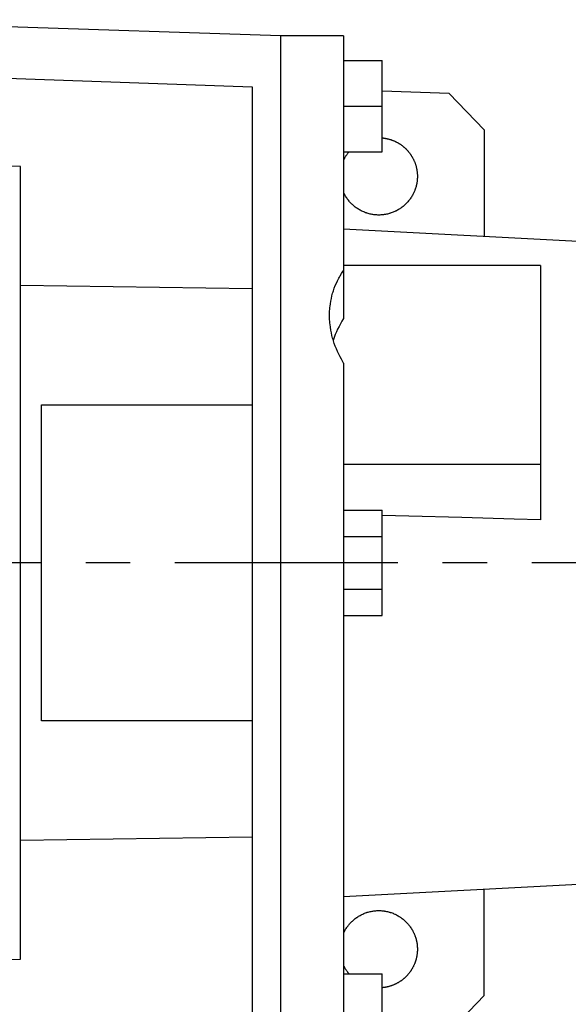
# Model space of a CAD drawing. Extents: x -1136 to 27, y -47 to 782.
# Drawn here: x -838 to -760, y 512 to 652 of the extents above; entities that cross this region are included whole.
import ezdxf

# ---------------------------------------------------------------- set-up
doc = ezdxf.new("R2010")
doc.units = 0
doc.header["$MEASUREMENT"] = 0
doc.linetypes.add('CENTER', pattern=[50.800000000000004, 31.75, -6.35, 6.35, -6.35])
doc.styles.add('MX_NOTE_STANDARD', font='txt.shx', dxfattribs={"height": 3.15, "bigfont": 'extfont.shx'})
doc.dimstyles.new('MXDIMSTYLE', dxfattribs={"dimtxt": 3.15, "dimasz": 2.5, "dimexe": 1.5, "dimexo": 1, "dimgap": 1, "dimtad": 1, "dimdec": 4, "dimdsep": 46, "dimtxsty": 'MX_NOTE_STANDARD', "dimcen": 2.5, "dimadec": 0, "dimazin": 0, "dimtfac": 1, "dimtdec": 4, "dimtmove": 2, "dimatfit": 3, "dimfxl": 0, "dimtolj": 1, "dimarcsym": 0})

# ---------------------------------------------------------------- blocks, each defined once
blk = doc.blocks.new('*D21')
at = {"color": 3, "linetype": 'Continuous', "lineweight": -2}
for p, q in [((-991.6181263105265, 581.8427873092735), (-991.6181263105265, 441.92)), ((-387.6181263105267, 489.4479268978241), (-387.6181263105267, 441.92)), ((-984.1181263105265, 445.67), (-395.1181263105267, 445.67))]:
    blk.add_line(p, q, dxfattribs=at)
at = {"color": 3, "linetype": 'Continuous'}
for points in [[(-984.1181263105265, 446.92), (-984.1181263105265, 444.42), (-991.6181263105265, 445.67)], [(-395.1181263105267, 446.92), (-395.1181263105267, 444.42), (-387.6181263105267, 445.67)]]:
    blk.add_solid(points, dxfattribs=at)
at = {"layer": 'DEFPOINTS', "color": 0, "linetype": 'Continuous'}
for p in [(-991.6181263105265, 586.3427873092735), (-387.6181263105267, 493.9479268978241), (-387.6181263105267, 445.67)]:
    blk.add_point(p, dxfattribs=at)
at = {"color": 3, "linetype": 'Continuous', "insert": (-614.88, 454.67), "char_height": 9, "attachment_point": 5}
blk.add_mtext('\\A1;604', dxfattribs=at)

msp = doc.modelspace()

# ---------------------------------------------------------------- linework, layer by layer
at = {"color": 7, "linetype": 'Continuous'}
for p, q in [((-800.6181263105263, 649.8427873092735), (-869.3681263105263, 652.1427873092734)), ((-800.6181263105263, 649.8427873092735), (-800.6181263105263, 499.8427873092734)), ((-791.6181263105263, 649.8427873092735), (-800.6181263105263, 649.8427873092735)), ((-791.6181263105263, 649.8427873092735), (-791.6181263105263, 609.6184558423367)), ((-791.6181263105263, 646.3427873092735), (-786.1181263105263, 646.3427873092735)), ((-786.1181263105263, 633.3427873092735), (-786.1181263105263, 646.3427873092735)), ((-869.3681263105263, 644.8431462836324), (-804.6181263105263, 642.5927873092735)), ((-804.6181263105263, 642.5927873092735), (-804.6181263105263, 507.0927873092734)), ((-776.6151093414946, 641.6195542506575), (-786.1181263105263, 641.9498276023137)), ((-771.6181263105263, 636.4458862103725), (-776.6151093414946, 641.6195542506575)), ((-791.6181263105263, 639.8427873092735), (-786.1181263105263, 639.8427873092735)), ((-771.6181263105263, 636.4458862103725), (-771.6181263105263, 621.2944450348662)), ((-837.6181263105263, 631.2340528779105), (-869.3681263105263, 632.3427873092735)), ((-791.6181263105263, 633.3427873092735), (-786.1181263105263, 633.3427873092735)), ((-837.6181263105263, 518.4515217406365), (-837.6181263105263, 631.2340528779105)), ((-755.5612400111654, 620.4529392817165), (-791.6181263105263, 622.342600620527)), ((-763.6181263105263, 617.1382425621698), (-791.6181263105263, 617.1382425621698)), ((-763.6181263105263, 617.1382425621698), (-763.6181263105263, 580.9790835381559)), ((-804.6181263105263, 613.8306102592624), (-837.6181263105263, 614.3079439182179)), ((-791.6181263105263, 603.2700719578022), (-791.6181263105263, 499.8427873092734)), ((-834.6181263105263, 552.3427873092735), (-834.6181263105263, 597.3427873092735)), ((-834.6181263105263, 597.3427873092735), (-804.6181263105263, 597.3427873092735)), ((-791.6181263105263, 588.8839195906842), (-763.6181263105263, 588.8839195906842)), ((-791.6181263105263, 582.3483408087386), (-786.1181263105263, 582.3483408087386)), ((-786.1181263105263, 567.3372338098084), (-786.1181263105263, 582.3483408087386)), ((-791.6181263105263, 578.5955640590059), (-786.1181263105263, 578.5955640590059)), ((-791.6181263105263, 571.0900105595408), (-786.1181263105263, 571.0900105595408)), ((-791.6181263105263, 567.3372338098084), (-786.1181263105263, 567.3372338098084)), ((-804.6181263105263, 552.3427873092735), (-834.6181263105263, 552.3427873092735)), ((-837.6181263105263, 535.3776307003288), (-804.6181263105263, 535.8549643592844)), ((-791.6181263105263, 527.3429739980199), (-755.5612400111654, 529.2326353368305)), ((-771.6181263105263, 513.2396884081745), (-771.6181263105263, 528.3911295836806)), ((-869.3681263105263, 517.3427873092735), (-837.6181263105263, 518.4515217406365)), ((-791.6181263105263, 516.3427873092735), (-786.1181263105263, 516.3427873092735)), ((-786.1181263105263, 503.3427873092734), (-786.1181263105263, 516.3427873092735)), ((-776.6151093414946, 508.0660203678895), (-771.6181263105263, 513.2396884081745))]:
    msp.add_line(p, q, dxfattribs=at)
at = {"color": 1, "linetype": 'CENTER'}
msp.add_line((-682.2786993264377, 574.8427873092735), (-1004.229920288511, 574.8427873092735), dxfattribs=at)
at = {"color": 7, "linetype": 'Continuous'}
for points in [[(-786.1181263105263, 635.320012884325), (-786.0806152455111, 635.3164590070451), (-786.0056705551028, 635.3085807510026), (-785.9308408398201, 635.2996764122108), (-785.8934734886525, 635.294839976641), (-785.8561401472994, 635.2897476622638), (-785.7815825009552, 635.2787963650669), (-785.7071818973504, 635.2668245764853), (-785.6329523035647, 635.2538345439598), (-785.5589076545748, 635.2398287060837), (-785.4850618506389, 635.2248096921458), (-785.4482178492608, 635.2169211178289), (-785.4114287546854, 635.2087803216364), (-785.3380221897119, 635.1917436037177), (-785.2648559361901, 635.1737027366596), (-785.1919437294782, 635.154661107239), (-785.1192992572419, 635.1346222901041), (-785.0469361568871, 635.1135900471027), (-785.0108643684807, 635.1027026174938), (-784.9748680129974, 635.0915683265766), (-784.9031083547852, 635.068561262621), (-784.8316706535506, 635.0445731743066), (-784.7960767301242, 635.0322126461056), (-784.760568320155, 635.0196085648711), (-784.6898147024999, 634.9936721208712), (-784.6194230830242, 634.9667687113058), (-784.5843671548519, 634.9529559656594), (-784.5494066762099, 634.9389033866989), (-784.4797786261006, 634.9100813781538), (-784.4105520038338, 634.8803080963701), (-784.3417398051888, 634.8495891306277), (-784.2733549481459, 634.8179302477386), (-784.2054102704601, 634.7853373909627), (-784.1716069881454, 634.7686926276099), (-784.137918527254, 634.7518166788936), (-784.0708923886205, 634.7173744043093), (-784.0043444372463, 634.6820170329911), (-783.9382871660487, 634.645751202509), (-783.8727329758303, 634.6085837209771), (-783.8076941729514, 634.5705215657738), (-783.7753718611093, 634.5511572119381), (-783.74318296702, 634.5315718822335), (-783.6792114685986, 634.4917419823046), (-783.6157916869324, 634.451039343176), (-783.5529355276931, 634.4094716058755), (-783.4906547907444, 634.367046573833), (-783.4289611679287, 634.3237722114172), (-783.3983381479429, 634.3018190638238), (-783.3678662408693, 634.2796566424397), (-783.3073814787972, 634.2347081486305), (-783.2475182363996, 634.1889351680825), (-783.188287751686, 634.1423462936682), (-783.1297011438792, 634.0949502714261), (-783.07176941133, 634.0467559989193), (-783.0430525267011, 634.0223623403269), (-783.0145034294492, 633.9977725235644), (-782.9579139486677, 633.9480090409338), (-782.9020115924191, 633.8974748930293), (-782.8468068551429, 633.8461795665278), (-782.7923101003171, 633.7941326910009), (-782.7385315585116, 633.7413440371074), (-782.7119147777294, 633.7146746347314), (-782.6854813254672, 633.6878235147581), (-782.6331693602001, 633.6335811712563), (-782.5816054831348, 633.5786271894117), (-782.5561071082084, 633.5508865528213), (-782.5307993742563, 633.5229718856281), (-782.4807605712967, 633.4666257079671), (-782.4314984679431, 633.4095992341868), (-782.4071615743237, 633.3808342267771), (-782.383022312074, 633.3519031697563), (-782.3353412040237, 633.2935483458448), (-782.2884640948741, 633.2345457172901), (-782.2423997847727, 633.1749063605403), (-782.1971569212833, 633.1146414715756), (-782.1527439977604, 633.0537623638065), (-782.1308513751001, 633.0230960448985), (-782.1091693517551, 632.9922804659491), (-782.0664411634511, 632.9302073198803), (-782.0245674541284, 632.8675545784704), (-781.9835560846559, 632.8043340033969), (-781.9434147540187, 632.7405574629349), (-781.9041509978701, 632.6762369297303), (-781.8848505201117, 632.6438764352872), (-781.8657721871191, 632.6113844785511), (-781.8282855265443, 632.5460122840216), (-781.7916980534442, 632.4801326183367), (-781.7560166363132, 632.4137578489574), (-781.7212479735545, 632.3469004362898), (-781.6873985922216, 632.2795729313459), (-781.670820624638, 632.2457368406567), (-781.6544748467923, 632.2117879733867), (-781.6224829179773, 632.1435582875501), (-781.5914288115596, 632.0748966824626), (-781.5613183572655, 632.0058160478329), (-781.5321572076718, 631.9363293520344), (-781.5039508371447, 631.8664496396686), (-781.4902073557873, 631.8313664989528), (-781.4767045408112, 631.796190029118), (-781.450423433565, 631.7255637100823), (-781.425112449107, 631.6545839411026), (-781.40077633902, 631.5832640470726), (-781.3774196718732, 631.5116174167372), (-781.3550468323692, 631.4396575001783), (-781.3442306677225, 631.4035642788667), (-781.3336620205173, 631.3673978062911), (-781.3132692508461, 631.2948519002468), (-781.2938723516509, 631.2220334009473), (-781.2845484987229, 631.1855261987964), (-781.2754749642736, 631.1489559784675), (-781.2580805424204, 631.0756333514889), (-781.2416923515116, 631.002079284726), (-781.2338765614695, 630.9652197748496), (-781.2263134680702, 630.9283075863405), (-781.2119467791445, 630.8543321053487), (-781.1985949817649, 630.7801667290241), (-781.1862605824385, 630.7058253802884), (-781.1749458966774, 630.6313220150976), (-781.1646530485659, 630.5566706198233), (-781.1598904249622, 630.5192937893166), (-781.1553839703606, 630.4818852086266), (-781.1471404021268, 630.406979820827), (-781.1399238914141, 630.3319685182671), (-781.1337357929638, 630.256865382672), (-781.1285772684555, 630.1816845130074), (-781.1244492862893, 630.1064400228315), (-781.1227719983135, 630.0687983338767), (-781.1213526214024, 630.0311460376454), (-781.1192878551265, 629.9558166922423), (-781.1182553750759, 629.8804661280535), (-781.1181263105263, 629.8427873092735)], [(-791.6181263105263, 632.1340751567514), (-791.6014429934421, 632.1701366250782), (-791.5672969982179, 632.241893289445), (-791.5321178177419, 632.3131491182023), (-791.5141430696444, 632.3485845665225), (-791.4959127959937, 632.3838892360357), (-791.4586894911067, 632.4540988752897), (-791.4204556737914, 632.5237633790514), (-791.3812193257113, 632.5928682042102), (-791.3409886378181, 632.6613989244929), (-791.29977200864, 632.729341233477), (-791.2787966469386, 632.7630872964817), (-791.2575780425309, 632.7966809475754), (-791.2144155478722, 632.8634040089989), (-791.1702935352346, 632.9294964886897), (-791.1252212154973, 632.9949445892303), (-791.0792079979251, 633.0597346477232), (-791.0322634882027, 633.123853138643), (-791.0084450537788, 633.1556563577944), (-790.9843974864325, 633.1872866766603), (-790.9356199850859, 633.2500220194365), (-790.8859411669182, 633.3120460703872), (-790.8607669976459, 633.3427873092735)], [(-781.1181263105263, 629.8427873092735), (-781.1185597860531, 629.773736292688), (-781.1220271803109, 629.6356777951482), (-781.1289597826858, 629.4977498770527), (-781.1337242562868, 629.4288620654761), (-781.1393532222764, 629.3600394998862), (-781.1532009461753, 629.2226334879772), (-781.1704942235988, 629.0856184737568), (-781.1912221513962, 628.9490808431374), (-781.2153716609187, 628.8131066810488), (-781.242927526263, 628.6777817171617), (-781.257977496733, 628.6103893646182), (-781.2738723738689, 628.5431912718377), (-781.3081866934735, 628.4094202023348), (-781.3458488504134, 628.2765528493073), (-781.386835099263, 628.1446729836298), (-781.4311195988062, 628.0138637535804), (-781.4786744283301, 627.8842076324183), (-781.5036689273052, 627.8198375631819), (-781.5294696052279, 627.755786366384), (-781.5834731039017, 627.6286809231613), (-781.6406508759551, 627.5029714408263), (-781.6704189265229, 627.4406649888499), (-781.7009668716596, 627.3787371773235), (-781.7643830626844, 627.2560564604942), (-781.8308594660716, 627.1350066386908), (-781.865232224437, 627.0751172049411), (-781.9003541694451, 627.015664032012), (-781.972823357436, 626.8981038841819), (-782.0482213393079, 626.782400315112), (-782.1265005777636, 626.668626274168), (-782.2076117189163, 626.5568534941774), (-782.2915036234067, 626.4471524462026), (-782.3344759005518, 626.3931004879632), (-782.3781233986479, 626.3395922951099), (-782.4674164321691, 626.2342408559623), (-782.559326426051, 626.1311645512628), (-782.6537954324208, 626.0304283690768), (-782.7507638899856, 625.9320958220569), (-782.8501706615862, 625.8362289074003), (-782.900768888353, 625.7892390123104), (-782.9519530727439, 625.7428880677596), (-783.0560469511734, 625.6521321531347), (-783.1623866672453, 625.56401838377), (-783.2709051753618, 625.4786023140759), (-783.381534056231, 625.3959377976039), (-783.4942035600016, 625.316076953093), (-783.551281395627, 625.2772137124562), (-783.6088426502397, 625.2390701316081), (-783.7253790487184, 625.164965884796), (-783.8437392809842, 625.0938109342735), (-783.9638487226853, 625.0256501421704), (-784.0856316466193, 624.9605264828447), (-784.2090112704777, 624.898481015787), (-784.2712755738025, 624.8686249054574), (-784.3339098052575, 624.8395528597341), (-784.4602485043042, 624.7837791680056), (-784.5879477129624, 624.7311951050779), (-784.7169269187948, 624.6818338244143), (-784.8471048023457, 624.6357264475625), (-784.9783992884104, 624.5929020445326), (-785.0444394149595, 624.5727294770745), (-785.1107275977838, 624.5533876154686), (-785.2440062994506, 624.5172080736259), (-785.3781513631866, 624.4843862296632), (-785.4455223705704, 624.4692409942222), (-785.5130782125402, 624.4549427772611), (-785.6487017781556, 624.4288962800749), (-785.7849365514076, 624.4062631600307), (-785.8532563126014, 624.396231160084), (-785.9216966383133, 624.3870576869717), (-786.0588958136882, 624.3712919696607), (-786.1964475755085, 624.3589759481458), (-786.3342651994508, 624.3501173874943), (-786.4722617935686, 624.3447218728957), (-786.610350353078, 624.3427928061412), (-786.6794019135036, 624.3431286561861), (-786.7484438152119, 624.3443314034785), (-786.8864551141123, 624.3493366948449), (-787.0242972357241, 624.3578055244793), (-787.1618832726563, 624.3697325529115), (-787.2991264789744, 624.3851102603292), (-787.4359403248941, 624.4039289513178), (-787.5041592696798, 624.4146250424199), (-787.5722385513368, 624.4261767609753), (-787.7079352243131, 624.4518396623905), (-787.8429447891049, 624.4809014754894), (-787.9771821242052, 624.5133438772343), (-788.1105625949872, 624.5491464131769), (-788.2430021070627, 624.5882865103554), (-788.3088428848664, 624.6091005145511), (-788.3744171593044, 624.6307394915248), (-788.504724896492, 624.6764785907169), (-788.6338431615504, 624.7254749701156), (-788.7616905473492, 624.7776977382377), (-788.8881864480277, 624.833113969411), (-789.0132511098163, 624.8916887245323), (-789.0752220484542, 624.9221490849516), (-789.1368056813212, 624.9533850730963), (-789.2587722632366, 625.0181641164806), (-789.3790739574611, 625.0859850124687), (-789.4976349155795, 625.1568050010028), (-789.6143803866848, 625.2305794311412), (-789.7292367645077, 625.3072617892119), (-789.7859338659018, 625.346678403552), (-789.8421316338236, 625.3868037281377), (-789.9529938161095, 625.4691550979178), (-790.0617534144212, 625.5542639772486), (-790.1153232630859, 625.5978357812803), (-790.1683418574626, 625.6420767062573), (-790.2726919428178, 625.7325379203342), (-790.3747378793219, 625.8255905850399), (-790.4248766281316, 625.8730704403504), (-790.4744153285419, 625.9211760320645), (-790.5716614453404, 626.0192339962159), (-790.6664149174976, 626.119702653418), (-790.7586160043707, 626.2225186596881), (-790.8482065745557, 626.3276171910757), (-790.9351301425413, 626.4349319845319), (-790.9775746078212, 626.4893993890928), (-791.0193319043206, 626.544395379688), (-791.1007587719455, 626.6559383615145), (-791.1793594069959, 626.769490603833), (-791.2550842529499, 626.8849805136567), (-791.3278855664271, 627.0023352763292), (-791.3977174472907, 627.1214809014311), (-791.4315060178574, 627.1817018553554), (-791.4645358675866, 627.2423422694319), (-791.5282986993025, 627.3648431790511), (-791.588965740928, 627.488906395301), (-791.6181263105263, 627.5514994617956)], [(-793.6181263105263, 610.0531545182153), (-793.616672872949, 610.2373850707015), (-793.6049268940674, 610.6074071156486), (-793.5811576165529, 610.97896376165), (-793.5646866213201, 611.1651124671359), (-793.5451228432094, 611.3513992388143), (-793.4966296905613, 611.724063927714), (-793.4355336111398, 612.0963207021953), (-793.3617364010747, 612.467551056222), (-793.2751832664981, 612.8371606348251), (-793.17586178693, 613.2045745558787), (-793.1214213617945, 613.3872802680335), (-793.0638046953623, 613.5692245344364), (-792.9390901524484, 613.9305514099099), (-792.8018404891941, 614.2880108191071), (-792.6522200976524, 614.6410784286263), (-792.4904324804206, 614.989254753853), (-792.3166806349445, 615.3321374023697), (-792.2253809921858, 615.5014875224201), (-792.1311803082572, 615.6693677761914), (-791.9342359777179, 616.0004974095425), (-791.726192396181, 616.325097426823), (-791.6181263105263, 616.4848214896217)], [(-791.6181263105263, 603.2700719578022), (-791.726192396181, 603.4475432192489), (-791.9342359777179, 603.8067100531048), (-792.1311803082572, 604.1710478111381), (-792.2253809921858, 604.3549786156761), (-792.3166806349445, 604.5399878522028), (-792.4904324804206, 604.9129507458524), (-792.6522200976524, 605.2894651271847), (-792.8018404891941, 605.6690217350342), (-792.9390901524484, 606.0510181308032), (-793.0638046953623, 606.4348383898639), (-793.1214213617945, 606.6272377531657), (-793.17586178693, 606.8198590057445), (-793.2751832664981, 607.2054549880743), (-793.3617364010747, 607.591006162623), (-793.4355336111398, 607.9758999480684), (-793.4966296905613, 608.3595181590988), (-793.5451228432094, 608.7412326093497), (-793.5646866213201, 608.9311783671542), (-793.5811576165529, 609.120411188105), (-793.6049268940674, 609.4964242675064), (-793.616672872949, 609.8686510393791), (-793.6181263105263, 610.0531545182153)], [(-763.6181263105263, 580.9790835381559), (-767.3226873759068, 581.0762633045997), (-774.7848978986999, 581.2718476801158), (-782.3186398237881, 581.4690847684899), (-786.1126191805624, 581.5683305192774)], [(-791.6181263105263, 522.1340751567514), (-791.588965740928, 522.196668223246), (-791.5282986993025, 522.3207314394958), (-791.4645358675866, 522.4432323491149), (-791.4315060178574, 522.5038727631913), (-791.3977174472907, 522.5640937171158), (-791.3278855664271, 522.6832393422178), (-791.2550842529499, 522.80059410489), (-791.1793594069959, 522.916084014714), (-791.1007587719455, 523.0296362570325), (-791.019331904321, 523.1411792388587), (-790.9775746078212, 523.1961752294542), (-790.9351301425413, 523.2506426340151), (-790.8482065745557, 523.3579574274713), (-790.7586160043707, 523.4630559588588), (-790.6664149174976, 523.565871965129), (-790.5716614453404, 523.6663406223308), (-790.4744153285419, 523.7643985864825), (-790.4248766281316, 523.8125041781966), (-790.3747378793219, 523.8599840335069), (-790.2726919428178, 523.9530366982128), (-790.1683418574626, 524.0434979122897), (-790.1153232630859, 524.0877388372664), (-790.0617534144212, 524.1313106412983), (-789.9529938161095, 524.216419520629), (-789.8421316338236, 524.2987708904093), (-789.7859338659018, 524.338896214995), (-789.7292367645077, 524.3783128293348), (-789.6143803866848, 524.4549951874058), (-789.4976349155795, 524.5287696175442), (-789.3790739574611, 524.5995896060781), (-789.2587722632366, 524.6674105020663), (-789.1368056813212, 524.7321895454504), (-789.0752220484542, 524.7634255335954), (-789.0132511098163, 524.7938858940147), (-788.8881864480277, 524.852460649136), (-788.7616905473492, 524.9078768803092), (-788.6338431615504, 524.9600996484314), (-788.504724896492, 525.0090960278299), (-788.3744171593044, 525.0548351270222), (-788.3088428848664, 525.0764741039959), (-788.2430021070627, 525.0972881081916), (-788.1105625949872, 525.1364282053698), (-787.9771821242057, 525.1722307413127), (-787.8429447891049, 525.2046731430573), (-787.7079352243131, 525.2337349561562), (-787.5722385513368, 525.2593978575717), (-787.5041592696798, 525.2709495761271), (-787.4359403248941, 525.281645667229), (-787.2991264789744, 525.3004643582178), (-787.1618832726563, 525.3158420656353), (-787.0242972357246, 525.3277690940677), (-786.8864551141123, 525.3362379237021), (-786.7484438152119, 525.3412432150685), (-786.6794019135036, 525.3424459623609), (-786.610350353078, 525.3427818124057), (-786.4722617935686, 525.3408527456513), (-786.3342651994508, 525.3354572310527), (-786.1964475755085, 525.3265986704012), (-786.0588958136882, 525.3142826488863), (-785.9216966383133, 525.2985169315753), (-785.8532563126014, 525.289343458463), (-785.7849365514076, 525.2793114585161), (-785.6487017781556, 525.256678338472), (-785.5130782125402, 525.2306318412859), (-785.4455223705709, 525.2163336243245), (-785.3781513631866, 525.2011883888838), (-785.2440062994506, 525.1683665449211), (-785.1107275977838, 525.1321870030781), (-785.0444394149599, 525.1128451414725), (-784.9783992884104, 525.0926725740142), (-784.8471048023457, 525.0498481709842), (-784.7169269187948, 525.0037407941327), (-784.5879477129624, 524.9543795134691), (-784.4602485043047, 524.9017954505414), (-784.3339098052575, 524.8460217588129), (-784.2712755738025, 524.8169497130896), (-784.2090112704777, 524.78709360276), (-784.0856316466193, 524.7250481357023), (-783.9638487226853, 524.6599244763763), (-783.8437392809842, 524.5917636842735), (-783.7253790487184, 524.520608733751), (-783.6088426502397, 524.4465044869389), (-783.551281395627, 524.4083609060908), (-783.4942035600016, 524.369497665454), (-783.381534056231, 524.2896368209431), (-783.2709051753618, 524.206972304471), (-783.1623866672453, 524.121556234777), (-783.0560469511734, 524.033442465412), (-782.9519530727439, 523.9426865507874), (-782.900768888353, 523.8963356062366), (-782.8501706615862, 523.8493457111465), (-782.7507638899856, 523.7534787964898), (-782.6537954324208, 523.6551462494701), (-782.559326426051, 523.5544100672842), (-782.4674164321691, 523.4513337625847), (-782.3781233986479, 523.345982323437), (-782.3344759005518, 523.2924741305837), (-782.2915036234072, 523.2384221723444), (-782.2076117189163, 523.1287211243696), (-782.1265005777636, 523.016948344379), (-782.0482213393079, 522.903174303435), (-781.972823357436, 522.7874707343651), (-781.9003541694451, 522.669910586535), (-781.865232224437, 522.6104574136057), (-781.8308594660716, 522.5505679798562), (-781.7643830626844, 522.4295181580528), (-781.7009668716596, 522.3068374412233), (-781.6704189265229, 522.2449096296971), (-781.6406508759551, 522.1826031777207), (-781.5834731039017, 522.0568936953857), (-781.5294696052279, 521.9297882521628), (-781.5036689273052, 521.8657370553651), (-781.4786744283301, 521.8013669861286), (-781.4311195988062, 521.6717108649666), (-781.386835099263, 521.5409016349172), (-781.3458488504134, 521.4090217692396), (-781.3081866934735, 521.2761544162122), (-781.2738723738689, 521.1423833467093), (-781.257977496733, 521.0751852539286), (-781.242927526263, 521.0077929013851), (-781.2153716609187, 520.8724679374982), (-781.1912221513962, 520.7364937754096), (-781.1704942235988, 520.5999561447902), (-781.1532009461753, 520.4629411305698), (-781.1393532222764, 520.3255351186608), (-781.1337242562868, 520.2567125530709), (-781.1289597826858, 520.1878247414943), (-781.1220271803109, 520.0498968233987), (-781.1185597860531, 519.9118383258588), (-781.1181263105263, 519.8427873092735)], [(-781.1181263105263, 519.8427873092735), (-781.1182553750759, 519.8051084904935), (-781.1192878551265, 519.7297579263047), (-781.1213526214024, 519.6544285809016), (-781.1227719983135, 519.6167762846701), (-781.1244492862893, 519.5791345957155), (-781.1285772684555, 519.5038901055395), (-781.1337357929638, 519.4287092358747), (-781.1399238914141, 519.3536061002799), (-781.1471404021268, 519.2785947977197), (-781.1553839703606, 519.2036894099203), (-781.1598904249622, 519.1662808292303), (-781.1646530485659, 519.1289039987237), (-781.1749458966774, 519.0542526034494), (-781.1862605824385, 518.9797492382586), (-781.1985949817649, 518.9054078895226), (-781.2119467791445, 518.8312425131983), (-781.2263134680702, 518.7572670322065), (-781.2338765614695, 518.7203548436974), (-781.2416923515116, 518.6834953338207), (-781.2580805424204, 518.6099412670578), (-781.2754749642736, 518.5366186400795), (-781.2845484987229, 518.5000484197506), (-781.2938723516509, 518.4635412175994), (-781.3132692508461, 518.3907227182999), (-781.3336620205173, 518.3181768122558), (-781.3442306677225, 518.2820103396803), (-781.3550468323692, 518.2459171183687), (-781.3774196718732, 518.1739572018098), (-781.40077633902, 518.1023105714744), (-781.425112449107, 518.0309906774444), (-781.450423433565, 517.9600109084647), (-781.4767045408112, 517.8893845894288), (-781.4902073557873, 517.8542081195942), (-781.5039508371447, 517.8191249788783), (-781.5321572076718, 517.7492452665126), (-781.5613183572655, 517.6797585707141), (-781.5914288115596, 517.6106779360844), (-781.6224829179773, 517.5420163309968), (-781.6544748467923, 517.4737866451603), (-781.670820624638, 517.4398377778903), (-781.6873985922216, 517.4060016872011), (-781.7212479735545, 517.3386741822571), (-781.7560166363132, 517.2718167695896), (-781.7916980534442, 517.2054420002103), (-781.8282855265443, 517.1395623345252), (-781.8657721871191, 517.0741901399958), (-781.8848505201117, 517.0416981832598), (-781.9041509978701, 517.0093376888167), (-781.9434147540187, 516.9450171556118), (-781.9835560846559, 516.8812406151499), (-782.0245674541284, 516.8180200400764), (-782.0664411634511, 516.7553672986667), (-782.1091693517551, 516.6932941525977), (-782.1308513751001, 516.6624785736483), (-782.1527439977604, 516.6318122547402), (-782.1971569212833, 516.5709331469711), (-782.2423997847727, 516.5106682580067), (-782.2884640948741, 516.4510289012569), (-782.3353412040237, 516.3920262727022), (-782.383022312074, 516.3336714487907), (-782.4071615743237, 516.3047403917699), (-782.4314984679431, 516.27597538436), (-782.4807605712967, 516.2189489105799), (-782.5307993742563, 516.1626027329189), (-782.5561071082084, 516.1346880657256), (-782.5816054831348, 516.1069474291353), (-782.6331693602001, 516.0519934472907), (-782.6854813254672, 515.9977511037889), (-782.7119147777294, 515.9708999838156), (-782.7385315585116, 515.9442305814396), (-782.7923101003171, 515.8914419275459), (-782.8468068551429, 515.8393950520192), (-782.9020115924191, 515.7880997255177), (-782.9579139486677, 515.7375655776132), (-783.0145034294492, 515.6878020949825), (-783.0430525267011, 515.66321227822), (-783.07176941133, 515.6388186196277), (-783.1297011438792, 515.5906243471209), (-783.188287751686, 515.5432283248788), (-783.2475182363996, 515.4966394504645), (-783.3073814787972, 515.4508664699165), (-783.3678662408693, 515.405917976107), (-783.3983381479429, 515.3837555547232), (-783.4289611679287, 515.3618024071297), (-783.4906547907444, 515.318528044714), (-783.5529355276931, 515.2761030126715), (-783.6157916869324, 515.2345352753707), (-783.6792114685986, 515.1938326362424), (-783.74318296702, 515.1540027363135), (-783.7753718611093, 515.1344174066089), (-783.8076941729514, 515.1150530527732), (-783.8727329758303, 515.0769908975699), (-783.9382871660487, 515.0398234160377), (-784.0043444372463, 515.0035575855559), (-784.0708923886205, 514.9682002142374), (-784.137918527254, 514.9337579396533), (-784.1716069881454, 514.9168819909371), (-784.2054102704601, 514.9002372275843), (-784.2733549481459, 514.8676443708084), (-784.3417398051888, 514.8359854879191), (-784.4105520038338, 514.8052665221769), (-784.4797786261006, 514.7754932403932), (-784.5494066762099, 514.746671231848), (-784.5843671548519, 514.7326186528874), (-784.6194230830242, 514.7188059072412), (-784.6898147024999, 514.6919024976755), (-784.760568320155, 514.6659660536759), (-784.7960767301242, 514.6533619724414), (-784.8316706535506, 514.6410014442401), (-784.9031083547852, 514.617013355926), (-784.9748680129974, 514.5940062919703), (-785.0108643684807, 514.5828720010529), (-785.0469361568871, 514.5719845714443), (-785.1192992572419, 514.5509523284429), (-785.1919437294782, 514.5309135113077), (-785.2648559361901, 514.5118718818874), (-785.3380221897119, 514.4938310148293), (-785.4114287546854, 514.4767942969106), (-785.4482178492608, 514.4686535007181), (-785.4850618506389, 514.460764926401), (-785.5589076545748, 514.4457459124633), (-785.6329523035647, 514.4317400745872), (-785.7071818973504, 514.4187500420617), (-785.7815825009552, 514.4067782534801), (-785.8561401472994, 514.3958269562829), (-785.8934734886525, 514.390734641906), (-785.9308408398201, 514.3858982063362), (-786.0056705551028, 514.3769938675443), (-786.0806152455111, 514.3691156115019), (-786.1181263105263, 514.3655617342217)], [(-790.8607669976459, 516.3427873092735), (-790.8859411669182, 516.3735285481598), (-790.9356199850859, 516.4355525991105), (-790.9843974864325, 516.4982879418867), (-791.0084450537788, 516.5299182607525), (-791.0322634882027, 516.561721479904), (-791.0792079979251, 516.6258399708238), (-791.1252212154973, 516.6906300293167), (-791.1702935352346, 516.7560781298573), (-791.2144155478722, 516.822170609548), (-791.2575780425309, 516.8888936709716), (-791.2787966469386, 516.9224873220653), (-791.29977200864, 516.9562333850699), (-791.3409886378181, 517.0241756940541), (-791.3812193257118, 517.0927064143368), (-791.4204556737918, 517.1618112394956), (-791.4586894911067, 517.2314757432573), (-791.4959127959937, 517.3016853825113), (-791.5141430696444, 517.3369900520247), (-791.5321178177419, 517.3724255003447), (-791.5672969982184, 517.4436813291022), (-791.6014429934421, 517.5154379934688), (-791.6181263105263, 517.5514994617956)]]:
    msp.add_lwpolyline(points, dxfattribs=at)
msp.add_ellipse((-778.6181263105263, 603.011081076427), major_axis=(-15, 0), ratio=0.8829475928589261, start_param=5.760870485373539, end_param=6.016081634947002, dxfattribs=at)
at = {"extrusion": (-1, 0, 0)}
msp.add_point((-800.6181263105263, 574.8427873092735), dxfattribs=at)
msp.add_point((-800.6181263105263, 574.8427873092735), dxfattribs=at)
at = {"extrusion": (1, 0, 0)}
msp.add_point((-800.6181263105263, 574.8427873092735), dxfattribs=at)

# ---------------------------------------------------------------- dimensions: what is measured, and where the dimension line sits
at = {"color": 3, "linetype": 'Continuous'}
dim = msp.add_linear_dim(base=(-387.6181263105267, 445.67), p1=(-991.6181263105265, 586.3427873092735), p2=(-387.6181263105267, 493.9479268978241), dimstyle='MXDIMSTYLE', override={"dimscale": 1.5, "dimtxt": 6, "dimasz": 5, "dimexe": 2.5, "dimexo": 3, "dimgap": 3, "dimtoh": 1, "dimdec": 0, "dimzin": 9, "dimtxsty": 'Standard', "dimcen": 0, "dimclrd": 3, "dimclre": 3, "dimclrt": 3, "dimtdec": 0, "dimtofl": 0, "dimtmove": 0, "dimtzin": 0}, dxfattribs=at)
dim.commit()
dim.dimension.update_dxf_attribs({"geometry": '*D21', "text_midpoint": (-614.88, 445.67), "dimtype": 160})

doc.saveas('drawing.dxf')
